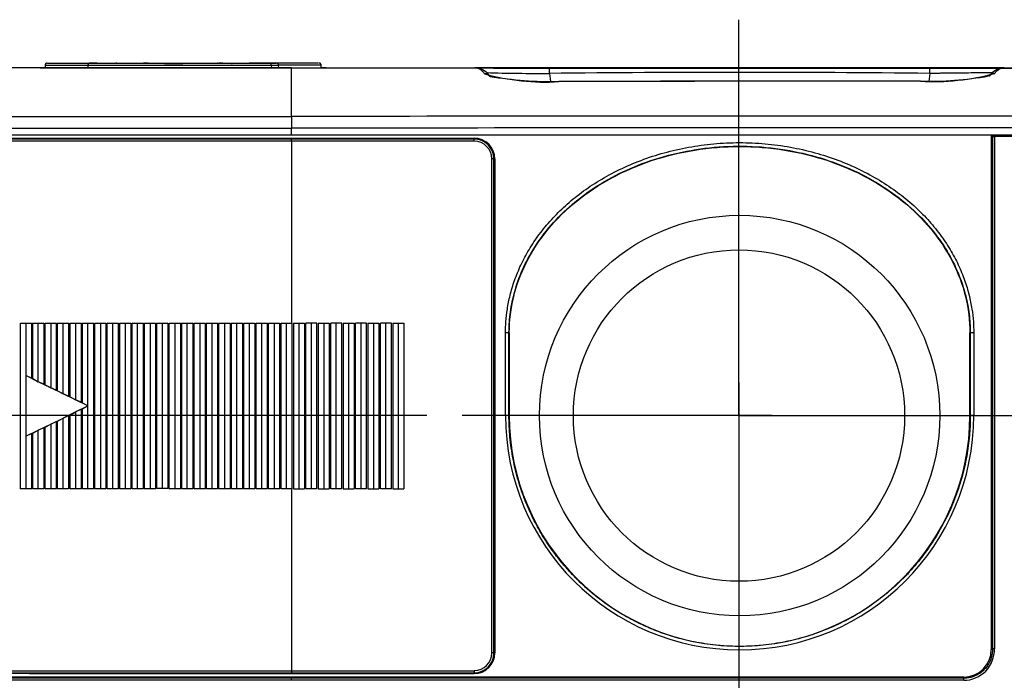
# Model space of a CAD drawing. Extents: x 1209 to 2468, y -46 to 1121.
# Drawn here: x 1790 to 1933, y 628 to 724 of the extents above; entities that cross this region are included whole.
import ezdxf
from ezdxf.lldxf.tags import DXFTag

# ---------------------------------------------------------------- set-up
doc = ezdxf.new("R2010")
doc.units = 0
for name, color, linetype in [('DEFAULT', 7, 'CONTINUOUS'), ('DV2_DEFAULT', 7, 'CONTINUOUS'), ('DV2_デフォルト', 7, 'CONTINUOUS'), ('ﾃ_ﾌｫﾙﾄ', 7, 'CONTINUOUS')]:
    doc.layers.add(name, color=color, linetype=linetype)
tags = doc.linetypes.add('CENTER2', pattern=[28.575, 19.05, -3.175, 3.175, -3.175]).pattern_tags.tags
tags[10:11] = [DXFTag(74, 4), DXFTag(75, 0), DXFTag(340, '0'), DXFTag(46, 0.0), DXFTag(50, 0.0), DXFTag(44, 0.0), DXFTag(45, 0.0)]
tags[8:9] = [DXFTag(74, 4), DXFTag(75, 0), DXFTag(340, '0'), DXFTag(46, 0.0), DXFTag(50, 0.0), DXFTag(44, 0.0), DXFTag(45, 0.0)]
tags[6:7] = [DXFTag(74, 4), DXFTag(75, 0), DXFTag(340, '0'), DXFTag(46, 0.0), DXFTag(50, 0.0), DXFTag(44, 0.0), DXFTag(45, 0.0)]
tags[4:5] = [DXFTag(74, 4), DXFTag(75, 0), DXFTag(340, '0'), DXFTag(46, 0.0), DXFTag(50, 0.0), DXFTag(44, 0.0), DXFTag(45, 0.0)]
tags = doc.linetypes.add('DASHDOT2', pattern=[12.7, 6.35, -3.175, 0, -3.175]).pattern_tags.tags
tags[10:11] = [DXFTag(74, 4), DXFTag(75, 0), DXFTag(340, '0'), DXFTag(46, 0.0), DXFTag(50, 0.0), DXFTag(44, 0.0), DXFTag(45, 0.0)]
tags[8:9] = [DXFTag(74, 4), DXFTag(75, 0), DXFTag(340, '0'), DXFTag(46, 0.0), DXFTag(50, 0.0), DXFTag(44, 0.0), DXFTag(45, 0.0)]
tags[6:7] = [DXFTag(74, 4), DXFTag(75, 0), DXFTag(340, '0'), DXFTag(46, 0.0), DXFTag(50, 0.0), DXFTag(44, 0.0), DXFTag(45, 0.0)]
tags[4:5] = [DXFTag(74, 4), DXFTag(75, 0), DXFTag(340, '0'), DXFTag(46, 0.0), DXFTag(50, 0.0), DXFTag(44, 0.0), DXFTag(45, 0.0)]

# ---------------------------------------------------------------- blocks, each defined once
blk = doc.blocks.new('SEANNOT_GROUP1')
at = {"layer": 'ﾃ_ﾌｫﾙﾄ', "color": 136, "linetype": 'CENTER2'}
for p, q in [((1894.03, 671.18), (1894.03, 661.58)), ((1898.83, 666.38), (1889.23, 666.38))]:
    blk.add_line(p, q, dxfattribs=at)
blk = doc.blocks.new('SEANNOT_GROUP2')
at = {"layer": 'ﾃ_ﾌｫﾙﾄ', "color": 136, "linetype": 'CENTER2'}
for p, q in [((1894.03, 671.18), (1894.03, 661.58)), ((1898.83, 666.38), (1889.23, 666.38))]:
    blk.add_line(p, q, dxfattribs=at)
blk = doc.blocks.new('SEANNOT_GROUP3')
at = {"layer": 'ﾃ_ﾌｫﾙﾄ', "color": 136, "linetype": 'CENTER2'}
for p, q in [((1894.03, 671.18), (1894.03, 661.58)), ((1898.83, 666.38), (1889.23, 666.38))]:
    blk.add_line(p, q, dxfattribs=at)
blk = doc.blocks.new('SEANNOT_GROUP4')
at = {"layer": 'ﾃ_ﾌｫﾙﾄ', "color": 136, "linetype": 'CENTER2'}
for p, q in [((1894.03, 671.18), (1894.03, 661.58)), ((1898.83, 666.38), (1889.23, 666.38))]:
    blk.add_line(p, q, dxfattribs=at)
blk = doc.blocks.new('SEANNOT_GROUP5')
at = {"layer": 'ﾃ_ﾌｫﾙﾄ', "color": 136, "linetype": 'CENTER2'}
for p, q in [((1894.03, 671.18), (1894.03, 661.58)), ((1898.83, 666.38), (1889.23, 666.38))]:
    blk.add_line(p, q, dxfattribs=at)
blk = doc.blocks.new('SE4')
at = {"layer": 'DV2_DEFAULT', "color": 7, "linetype": 'CONTINUOUS'}
for p, q in [((1793.41, 717.17), (1793.4, 716.78)), ((1793.41, 717.17), (1799.62, 717.17)), ((1793.77, 717.46), (1803.67, 717.46)), ((1799.6, 717.17), (1799.58, 716.78)), ((1807.83, 717.46), (1818.6, 717.46)), ((1810.74, 717.41), (1813.39, 717.42)), ((1833.07, 717.46), (1823.18, 717.46)), ((1826.2, 717.17), (1826.22, 716.78)), ((1833.43, 717.17), (1827.24, 717.17)), ((1827.28, 716.78), (1827.26, 717.17)), ((1829.12, 709.73), (1829.12, 716.78)), ((1833.44, 716.78), (1833.43, 717.17)), ((1854.61, 716.78), (1855.81, 716.78)), ((1856.06, 716.78), (1855.72, 716.78)), ((1855.74, 716.78), (1855.81, 716.78)), ((1855.81, 716.78), (1855.81, 716.78)), ((1865.98, 716.78), (1856.06, 716.78)), ((1866.53, 716.78), (1865.98, 716.78)), ((1932.5, 716.78), (1932.51, 716.78)), ((1866.53, 715.96), (1866.68, 714.78)), ((1921.71, 715.96), (1921.57, 714.78)), ((1716.82, 707.08), (1829.12, 707.08)), ((1829.12, 707.1), (1829.12, 708.02)), ((1829.12, 707.1), (1829.12, 707.08)), ((1829.12, 707.08), (1979.92, 707.08)), ((1930.62, 707.08), (1930.62, 632.48)), ((1930.73, 707.08), (1930.73, 706.88)), ((1930.78, 706.82), (1930.73, 706.88)), ((1979.92, 706.88), (1930.73, 706.88)), ((1930.78, 706.82), (1930.78, 632.56)), ((1931.08, 706.81), (1931.08, 632.57)), ((1716.62, 706.58), (1855.62, 706.58)), ((1829.12, 706.15), (1829.12, 706.45)), ((1855.62, 706.45), (1829.12, 706.45)), ((1829.12, 706.15), (1829.12, 679.78)), ((1855.62, 706.15), (1829.12, 706.15)), ((1855.62, 706.45), (1855.62, 706.58)), ((1855.62, 706.15), (1855.62, 706.45)), ((1858.19, 631.98), (1858.19, 703.58)), ((1858.49, 631.98), (1858.49, 703.58)), ((1858.49, 703.58), (1858.62, 703.58)), ((1858.62, 703.58), (1858.62, 631.98)), ((1789.82, 679.78), (1791.42, 679.78)), ((1789.82, 655.78), (1789.82, 679.78)), ((1789.82, 679.78), (1790.62, 679.74)), ((1790.62, 679.74), (1791.42, 679.78)), ((1790.62, 679.74), (1790.62, 672.17)), ((1791.42, 679.78), (1791.42, 671.82)), ((1791.62, 679.78), (1793.22, 679.78)), ((1791.62, 671.73), (1791.62, 679.78)), ((1792.42, 679.74), (1791.62, 679.78)), ((1793.22, 679.78), (1792.42, 679.74)), ((1792.42, 671.29), (1792.42, 679.74)), ((1793.22, 679.78), (1793.22, 670.95)), ((1793.42, 679.78), (1795.02, 679.78)), ((1793.42, 670.85), (1793.42, 679.78)), ((1793.42, 679.78), (1794.22, 679.74)), ((1794.22, 679.74), (1795.02, 679.78)), ((1794.22, 679.74), (1794.22, 670.41)), ((1795.02, 679.78), (1795.02, 670.07)), ((1795.22, 679.78), (1796.82, 679.78)), ((1795.22, 669.97), (1795.22, 679.78)), ((1796.02, 679.74), (1795.22, 679.78)), ((1796.82, 679.78), (1796.02, 679.74)), ((1796.02, 669.53), (1796.02, 679.74)), ((1796.82, 679.78), (1796.82, 669.19)), ((1797.02, 679.78), (1798.62, 679.78)), ((1797.02, 669.09), (1797.02, 679.78)), ((1797.02, 679.78), (1797.82, 679.74)), ((1797.82, 679.74), (1798.62, 679.78)), ((1797.82, 679.74), (1797.82, 668.66)), ((1798.62, 679.78), (1798.62, 668.31)), ((1798.82, 679.78), (1800.42, 679.78)), ((1798.82, 668.21), (1798.82, 679.78)), ((1799.62, 679.74), (1798.82, 679.78)), ((1800.42, 679.78), (1799.62, 679.74)), ((1799.62, 667.78), (1799.62, 679.74)), ((1800.42, 679.78), (1800.42, 655.78)), ((1800.62, 679.78), (1802.22, 679.78)), ((1800.62, 655.78), (1800.62, 679.78)), ((1800.62, 679.78), (1801.42, 679.74)), ((1801.42, 679.74), (1802.22, 679.78)), ((1801.42, 679.74), (1801.42, 655.82)), ((1802.22, 679.78), (1802.22, 655.78)), ((1802.42, 679.78), (1804.02, 679.78)), ((1802.42, 655.78), (1802.42, 679.78)), ((1803.22, 679.74), (1802.42, 679.78)), ((1804.02, 679.78), (1803.22, 679.74)), ((1803.22, 655.82), (1803.22, 679.74)), ((1804.02, 679.78), (1804.02, 655.78)), ((1804.22, 679.78), (1805.82, 679.78)), ((1804.22, 655.78), (1804.22, 679.78)), ((1804.22, 679.78), (1805.02, 679.74)), ((1805.02, 679.74), (1805.82, 679.78)), ((1805.02, 679.74), (1805.02, 655.82)), ((1805.82, 679.78), (1805.82, 655.78)), ((1806.02, 679.78), (1807.62, 679.78)), ((1806.02, 655.78), (1806.02, 679.78)), ((1806.82, 679.74), (1806.02, 679.78)), ((1807.62, 679.78), (1806.82, 679.74)), ((1806.82, 655.82), (1806.82, 679.74)), ((1807.62, 679.78), (1807.62, 655.78)), ((1807.82, 679.78), (1809.42, 679.78)), ((1807.82, 655.78), (1807.82, 679.78)), ((1807.82, 679.78), (1808.62, 679.74)), ((1808.62, 679.74), (1809.42, 679.78)), ((1808.62, 679.74), (1808.62, 655.82)), ((1809.42, 679.78), (1809.42, 655.78)), ((1809.62, 679.78), (1811.22, 679.78)), ((1809.62, 655.79), (1809.62, 679.78)), ((1810.42, 679.74), (1809.62, 679.78)), ((1811.22, 679.78), (1810.42, 679.74)), ((1810.42, 655.83), (1810.42, 679.74)), ((1811.22, 679.78), (1811.22, 655.79)), ((1811.42, 679.78), (1813.02, 679.78)), ((1811.42, 655.78), (1811.42, 679.78)), ((1811.42, 679.78), (1812.22, 679.74)), ((1812.22, 679.74), (1813.02, 679.78)), ((1812.22, 679.74), (1812.22, 655.82)), ((1813.02, 679.78), (1813.02, 655.78)), ((1813.22, 679.78), (1814.82, 679.78)), ((1813.22, 655.78), (1813.22, 679.78)), ((1814.02, 679.74), (1813.22, 679.78)), ((1814.82, 679.78), (1814.02, 679.74)), ((1814.02, 655.82), (1814.02, 679.74)), ((1814.82, 679.78), (1814.82, 655.78)), ((1815.02, 679.78), (1816.62, 679.78)), ((1815.02, 655.78), (1815.02, 679.78)), ((1815.02, 679.78), (1815.82, 679.74)), ((1815.82, 679.74), (1816.62, 679.78)), ((1815.82, 679.74), (1815.82, 655.82)), ((1816.62, 679.78), (1816.62, 655.78)), ((1816.82, 679.78), (1818.42, 679.78)), ((1816.82, 655.78), (1816.82, 679.78)), ((1817.62, 679.74), (1816.82, 679.78)), ((1818.42, 679.78), (1817.62, 679.74)), ((1817.62, 655.82), (1817.62, 679.74)), ((1818.42, 679.78), (1818.42, 655.78)), ((1818.62, 679.78), (1820.22, 679.78)), ((1818.62, 655.78), (1818.62, 679.78)), ((1818.62, 679.78), (1819.42, 679.74)), ((1819.42, 679.74), (1820.22, 679.78)), ((1819.42, 679.74), (1819.42, 655.82)), ((1820.22, 679.78), (1820.22, 655.78)), ((1820.42, 679.78), (1822.02, 679.78)), ((1820.42, 655.78), (1820.42, 679.78)), ((1821.22, 679.74), (1820.42, 679.78)), ((1822.02, 679.78), (1821.22, 679.74)), ((1821.22, 655.82), (1821.22, 679.74)), ((1822.02, 679.78), (1822.02, 655.78)), ((1822.22, 679.78), (1823.82, 679.78)), ((1822.22, 655.78), (1822.22, 679.78)), ((1822.22, 679.78), (1823.02, 679.74)), ((1823.02, 679.74), (1823.82, 679.78)), ((1823.02, 679.74), (1823.02, 655.82)), ((1823.82, 679.78), (1823.82, 655.78)), ((1824.02, 679.78), (1825.62, 679.78)), ((1824.02, 655.78), (1824.02, 679.78)), ((1824.82, 679.74), (1824.02, 679.78)), ((1825.62, 679.78), (1824.82, 679.74)), ((1824.82, 655.82), (1824.82, 679.74)), ((1825.62, 679.78), (1825.62, 655.78)), ((1825.82, 679.78), (1827.42, 679.78)), ((1825.82, 655.78), (1825.82, 679.78)), ((1825.82, 679.78), (1826.62, 679.74)), ((1826.62, 679.74), (1827.42, 679.78)), ((1826.62, 679.74), (1826.62, 655.82)), ((1827.42, 679.78), (1827.42, 655.78)), ((1827.62, 679.78), (1829.12, 679.78)), ((1827.62, 655.78), (1827.62, 679.78)), ((1828.42, 679.74), (1827.62, 679.78)), ((1829.22, 679.78), (1828.42, 679.74)), ((1828.42, 655.82), (1828.42, 679.74)), ((1829.12, 679.78), (1829.22, 679.78)), ((1829.22, 655.78), (1829.22, 679.78)), ((1829.42, 679.78), (1831.02, 679.78)), ((1829.42, 679.78), (1829.42, 655.78)), ((1829.42, 679.78), (1830.22, 679.74)), ((1830.22, 679.74), (1831.02, 679.78)), ((1830.22, 679.74), (1830.22, 655.82)), ((1831.02, 679.78), (1831.02, 655.78)), ((1832.82, 679.78), (1831.22, 679.78)), ((1831.22, 655.78), (1831.22, 679.78)), ((1832.02, 679.74), (1831.22, 679.78)), ((1832.82, 679.78), (1832.02, 679.74)), ((1832.02, 655.82), (1832.02, 679.74)), ((1832.82, 655.78), (1832.82, 679.78)), ((1833.02, 679.78), (1834.62, 679.78)), ((1833.02, 679.78), (1833.02, 655.78)), ((1833.02, 679.78), (1833.82, 679.74)), ((1833.82, 679.74), (1834.62, 679.78)), ((1833.82, 679.74), (1833.82, 655.82)), ((1834.62, 679.78), (1834.62, 655.78)), ((1836.42, 679.78), (1834.82, 679.78)), ((1834.82, 655.78), (1834.82, 679.78)), ((1835.62, 679.74), (1834.82, 679.78)), ((1836.42, 679.78), (1835.62, 679.74)), ((1835.62, 655.82), (1835.62, 679.74)), ((1836.42, 655.78), (1836.42, 679.78)), ((1836.62, 679.78), (1838.22, 679.78)), ((1836.62, 679.78), (1836.62, 655.78)), ((1836.62, 679.78), (1837.42, 679.74)), ((1837.42, 679.74), (1838.22, 679.78)), ((1837.42, 679.74), (1837.42, 655.82)), ((1838.22, 679.78), (1838.22, 655.78)), ((1840.02, 679.78), (1838.42, 679.78)), ((1838.42, 655.78), (1838.42, 679.78)), ((1839.22, 679.74), (1838.42, 679.78)), ((1840.02, 679.78), (1839.22, 679.74)), ((1839.22, 655.82), (1839.22, 679.74)), ((1840.02, 655.78), (1840.02, 679.78)), ((1840.22, 679.78), (1841.82, 679.78)), ((1840.22, 679.78), (1840.22, 655.78)), ((1840.22, 679.78), (1841.02, 679.74)), ((1841.02, 679.74), (1841.82, 679.78)), ((1841.02, 679.74), (1841.02, 655.82)), ((1841.82, 679.78), (1841.82, 655.78)), ((1843.62, 679.78), (1842.02, 679.78)), ((1842.02, 655.78), (1842.02, 679.78)), ((1842.82, 679.74), (1842.02, 679.78)), ((1843.62, 679.78), (1842.82, 679.74)), ((1842.82, 655.82), (1842.82, 679.74)), ((1843.62, 655.78), (1843.62, 679.78)), ((1843.82, 679.78), (1845.42, 679.78)), ((1843.82, 679.78), (1843.82, 655.78)), ((1843.82, 679.78), (1844.62, 679.74)), ((1844.62, 679.74), (1845.42, 679.78)), ((1844.62, 679.74), (1844.62, 655.82)), ((1845.42, 679.78), (1845.42, 655.78)), ((1860.17, 666.39), (1860.17, 678.39)), ((1860.72, 678.38), (1860.67, 678.38)), ((1860.67, 666.38), (1860.67, 678.38)), ((1860.72, 678.38), (1860.72, 666.38)), ((1927.52, 666.38), (1927.52, 678.38)), ((1927.57, 678.38), (1927.52, 678.38)), ((1927.57, 678.38), (1927.57, 666.38)), ((1928.07, 678.39), (1928.07, 666.39)), ((1790.62, 672.17), (1790.62, 663.39)), ((1792.42, 671.29), (1790.62, 672.17)), ((1791.42, 671.82), (1790.62, 672.17)), ((1791.42, 671.82), (1791.62, 671.73)), ((1791.62, 671.73), (1792.42, 671.29)), ((1794.22, 670.41), (1792.42, 671.29)), ((1793.22, 670.95), (1792.42, 671.29)), ((1793.22, 670.95), (1793.42, 670.85)), ((1793.42, 670.85), (1794.22, 670.41)), ((1796.02, 669.53), (1794.22, 670.41)), ((1795.02, 670.07), (1794.22, 670.41)), ((1795.02, 670.07), (1795.22, 669.97)), ((1795.22, 669.97), (1796.02, 669.53)), ((1797.82, 668.66), (1796.02, 669.53)), ((1796.82, 669.19), (1796.02, 669.53)), ((1796.82, 669.19), (1797.02, 669.09)), ((1797.02, 669.09), (1797.82, 668.66)), ((1799.62, 667.78), (1797.82, 668.66)), ((1798.62, 668.31), (1797.82, 668.66)), ((1798.62, 668.31), (1798.82, 668.21)), ((1796.02, 666.02), (1797.82, 666.9)), ((1797.02, 666.46), (1797.82, 666.9)), ((1797.82, 666.9), (1799.62, 667.78)), ((1798.62, 667.24), (1797.82, 666.9)), ((1797.82, 666.9), (1797.82, 655.82)), ((1798.82, 667.34), (1798.62, 667.24)), ((1798.62, 667.24), (1798.62, 655.78)), ((1798.82, 668.21), (1799.62, 667.78)), ((1798.82, 667.34), (1799.62, 667.78)), ((1798.82, 655.78), (1798.82, 667.34)), ((1799.62, 655.82), (1799.62, 667.78)), ((1794.22, 665.14), (1796.02, 666.02)), ((1795.02, 665.49), (1794.22, 665.14)), ((1795.22, 665.58), (1795.02, 665.49)), ((1795.02, 665.49), (1795.02, 655.78)), ((1795.22, 665.58), (1796.02, 666.02)), ((1795.22, 655.78), (1795.22, 665.58)), ((1796.82, 666.37), (1796.02, 666.02)), ((1796.02, 655.82), (1796.02, 666.02)), ((1797.02, 666.46), (1796.82, 666.37)), ((1796.82, 666.37), (1796.82, 655.78)), ((1797.02, 655.78), (1797.02, 666.46)), ((1860.67, 666.38), (1860.72, 666.38)), ((1927.52, 666.38), (1927.57, 666.38)), ((1790.62, 663.39), (1792.42, 664.27)), ((1791.62, 663.83), (1792.42, 664.27)), ((1792.42, 664.27), (1794.22, 665.14)), ((1793.22, 664.61), (1792.42, 664.27)), ((1792.42, 655.82), (1792.42, 664.27)), ((1793.42, 664.71), (1793.22, 664.61)), ((1793.22, 664.61), (1793.22, 655.78)), ((1793.42, 664.71), (1794.22, 665.14)), ((1793.42, 655.78), (1793.42, 664.71)), ((1794.22, 665.14), (1794.22, 655.82)), ((1791.42, 663.73), (1790.62, 663.39)), ((1790.62, 663.39), (1790.62, 655.82)), ((1791.62, 663.83), (1791.42, 663.73)), ((1791.42, 663.73), (1791.42, 655.78)), ((1791.62, 655.78), (1791.62, 663.83)), ((1789.82, 655.78), (1790.62, 655.82)), ((1791.42, 655.78), (1789.82, 655.78)), ((1790.62, 655.82), (1791.42, 655.78)), ((1792.42, 655.82), (1791.62, 655.78)), ((1793.22, 655.78), (1791.62, 655.78)), ((1793.22, 655.78), (1792.42, 655.82)), ((1793.42, 655.78), (1794.22, 655.82)), ((1795.02, 655.78), (1793.42, 655.78)), ((1794.22, 655.82), (1795.02, 655.78)), ((1796.02, 655.82), (1795.22, 655.78)), ((1796.82, 655.78), (1795.22, 655.78)), ((1796.82, 655.78), (1796.02, 655.82)), ((1797.02, 655.78), (1797.82, 655.82)), ((1798.62, 655.78), (1797.02, 655.78)), ((1797.82, 655.82), (1798.62, 655.78)), ((1799.62, 655.82), (1798.82, 655.78)), ((1800.42, 655.78), (1798.82, 655.78)), ((1800.42, 655.78), (1799.62, 655.82)), ((1800.62, 655.78), (1801.42, 655.82)), ((1802.22, 655.78), (1800.62, 655.78)), ((1801.42, 655.82), (1802.22, 655.78)), ((1803.22, 655.82), (1802.42, 655.78)), ((1804.02, 655.78), (1802.42, 655.78)), ((1804.02, 655.78), (1803.22, 655.82)), ((1804.22, 655.78), (1805.02, 655.82)), ((1805.82, 655.78), (1804.22, 655.78)), ((1805.02, 655.82), (1805.82, 655.78)), ((1806.82, 655.82), (1806.02, 655.78)), ((1807.62, 655.78), (1806.02, 655.78)), ((1807.62, 655.78), (1806.82, 655.82)), ((1807.82, 655.78), (1808.62, 655.82)), ((1809.42, 655.78), (1807.82, 655.78)), ((1808.62, 655.82), (1809.42, 655.78)), ((1810.42, 655.83), (1809.62, 655.79)), ((1811.22, 655.79), (1809.62, 655.79)), ((1811.22, 655.79), (1810.42, 655.83)), ((1811.42, 655.78), (1812.22, 655.82)), ((1813.02, 655.78), (1811.42, 655.78)), ((1812.22, 655.82), (1813.02, 655.78)), ((1814.02, 655.82), (1813.22, 655.78)), ((1814.82, 655.78), (1813.22, 655.78)), ((1814.82, 655.78), (1814.02, 655.82)), ((1815.02, 655.78), (1815.82, 655.82)), ((1816.62, 655.78), (1815.02, 655.78)), ((1815.82, 655.82), (1816.62, 655.78)), ((1817.62, 655.82), (1816.82, 655.78)), ((1818.42, 655.78), (1816.82, 655.78)), ((1818.42, 655.78), (1817.62, 655.82)), ((1818.62, 655.78), (1819.42, 655.82)), ((1820.22, 655.78), (1818.62, 655.78)), ((1819.42, 655.82), (1820.22, 655.78)), ((1821.22, 655.82), (1820.42, 655.78)), ((1822.02, 655.78), (1820.42, 655.78)), ((1822.02, 655.78), (1821.22, 655.82)), ((1822.22, 655.78), (1823.02, 655.82)), ((1823.82, 655.78), (1822.22, 655.78)), ((1823.02, 655.82), (1823.82, 655.78)), ((1824.82, 655.82), (1824.02, 655.78)), ((1825.62, 655.78), (1824.02, 655.78)), ((1825.62, 655.78), (1824.82, 655.82)), ((1825.82, 655.78), (1826.62, 655.82)), ((1827.42, 655.78), (1825.82, 655.78)), ((1826.62, 655.82), (1827.42, 655.78)), ((1828.42, 655.82), (1827.62, 655.78)), ((1829.12, 655.78), (1827.62, 655.78)), ((1829.12, 655.78), (1828.42, 655.82)), ((1829.12, 655.78), (1829.12, 629.41)), ((1829.12, 655.78), (1829.22, 655.78)), ((1829.22, 655.78), (1829.12, 655.78)), ((1829.12, 655.78), (1829.12, 655.78)), ((1829.42, 655.78), (1830.22, 655.82)), ((1829.42, 655.78), (1831.02, 655.78)), ((1830.22, 655.82), (1831.02, 655.78)), ((1832.02, 655.82), (1831.22, 655.78)), ((1832.82, 655.78), (1831.22, 655.78)), ((1832.82, 655.78), (1832.02, 655.82)), ((1833.02, 655.78), (1833.82, 655.82)), ((1833.02, 655.78), (1834.62, 655.78)), ((1833.82, 655.82), (1834.62, 655.78)), ((1835.62, 655.82), (1834.82, 655.78)), ((1836.42, 655.78), (1834.82, 655.78)), ((1836.42, 655.78), (1835.62, 655.82)), ((1836.62, 655.78), (1837.42, 655.82)), ((1836.62, 655.78), (1838.22, 655.78)), ((1837.42, 655.82), (1838.22, 655.78)), ((1839.22, 655.82), (1838.42, 655.78)), ((1840.02, 655.78), (1838.42, 655.78)), ((1840.02, 655.78), (1839.22, 655.82)), ((1840.22, 655.78), (1841.02, 655.82)), ((1840.22, 655.78), (1841.82, 655.78)), ((1841.02, 655.82), (1841.82, 655.78)), ((1842.82, 655.82), (1842.02, 655.78)), ((1843.62, 655.78), (1842.02, 655.78)), ((1843.62, 655.78), (1842.82, 655.82)), ((1843.82, 655.78), (1844.62, 655.82)), ((1843.82, 655.78), (1845.42, 655.78)), ((1844.62, 655.82), (1845.42, 655.78)), ((1930.62, 632.48), (1930.78, 632.56)), ((1858.62, 631.98), (1858.49, 631.98)), ((1926.62, 628.48), (1717.12, 628.48)), ((1791.12, 628.99), (1781.12, 628.99)), ((1791.12, 628.98), (1791.12, 628.99)), ((1791.12, 628.98), (1855.62, 628.98)), ((1829.12, 629.41), (1855.62, 629.41)), ((1829.12, 629.41), (1829.12, 629.11)), ((1829.12, 629.11), (1855.62, 629.11)), ((1829.12, 628.02), (1829.12, 628.31)), ((1855.62, 629.41), (1855.62, 629.11)), ((1855.62, 628.98), (1855.62, 629.11)), ((1926.62, 628.48), (1926.62, 628.32))]:
    blk.add_line(p, q, dxfattribs=at)
for centre, radius, start, end in [((1799.9, 717.17), 0.29, 91.4717, 177.9127), ((1803.73, 717.17), 0.296, 89.9936, 91.0034), ((1803.73, 717.17), 0.296, 89.9949, 91.0043), ((1810.14, -667.49), 1384.9, 90.10586, 90.15809), ((1810.14, -667.49), 1384.9, 89.97539, 90.04271), ((1814.62, -1299.88), 2017.3, 89.90431, 90.03503), ((1818.43, 717.17), 0.296, 89.9949, 91.0043), ((1819.09, 717.18), 0.292, 70.8301, 93.7731), ((1814.62, -1299.88), 2017.3, 89.83438, 89.87302), ((1823.12, 717.29), 0.182, 90.5975, 92.256), ((1823.12, 717.29), 0.182, 90.5976, 92.2561), ((1826.96, 717.16), 0.297, 4.4528, 87.939), ((1897.97, 79900.63), 79183.89, 269.9533055, 270.0496783), ((1856.19, 707.42), 9.35, 86.0455, 90.7527), ((1932.65, 714.93), 1.85, 94.5767, 146.2048), ((1855.59, 713.99), 2.8, 32.9578, 82.7844), ((1858.08, 3788.65), 3071.88, 269.96954, 270.03056), ((1857.14, 714.92), 0.99, 37.5031, 90.5079), ((1865.89, 747.37), 32.66, 254.4388, 273.5299), ((1866.06, 1032.47), 316.51, 268.436, 270.0854), ((1867.22, 773.23), 58.45, 260.8523, 270.6673), ((1894.12, -1752.55), 2468.67, 89.35966, 90.64034), ((1922.2, 748.85), 34.07, 266.8703, 285.1567), ((1921.34, 766.07), 51.25, 268.8809, 279.9825), ((1863.55, 716.06), 58.16, 359.9009, 0.6889), ((1932.65, 713.93), 2.85, 95.7805, 144.6512), ((1931.1, 714.97), 0.99, 89.6969, 141.542), ((1905.69, -12091.36), 12806.2, 89.934465, 90.169071), ((1905.86, -12191.85), 12906.68, 89.935733, 90.168496), ((1882.56, 714.3), 14.67, 178.1115, 178.1338), ((1910.14, 714.41), 10.21, 2.3195, 2.3497), ((1905.46, -68194.65), 68904.42, 89.9329499, 90.0634782), ((1905.69, -46564.49), 47272.57, 89.902271, 90.092805), ((1931.02, 709.31), 2.5, 264.6, 271.5334), ((1855.62, 703.58), 3, 0, 90), ((1855.62, 703.57), 2.88, 0.0993, 89.9044), ((1855.62, 703.58), 2.57, 0.0796, 89.9205), ((1858.28, 698.23), 5.36, 87.6923, 90.9), ((1860.32, 669.47), 8.92, 87.6935, 90.9058), ((1927.95, 670.67), 7.72, 89.1151, 92.8245), ((1894.12, 666.39), 33.95, 180, 360), ((1860.29, 658.62), 7.77, 87.1898, 90.8773), ((1894.12, 666.38), 33.4, 180, 360), ((1927.93, 657.57), 8.81, 89.0844, 92.3345), ((1926.62, 632.48), 4.46, 270.0046, 1.1044), ((1931.11, 627.02), 5.55, 90.3205, 93.4354), ((1855.62, 631.98), 3, 270, 0), ((1855.62, 631.98), 2.88, 270.095, 359.9088), ((1855.62, 631.99), 2.57, 270.0793, 359.9208), ((1858.26, 627.32), 4.67, 87.1937, 90.8752), ((1926.62, 632.48), 4, 270, 0), ((1906.6, 628.1), 20.02, 359.7765, 0.6195)]:
    blk.add_arc(centre, radius, start, end, dxfattribs=at)
for centre, major_axis, ratio, start_param, end_param in [((1798.72, 716.78), (6.05, 0), 0.000007, 3.139878, 4.712389), ((1798.72, 716.78), (6.05, 0), 0.000007, 3.139878, 3.64125), ((1813.43, 716.78), (14.65, 0), 0.000007, 2.809229, 4.712389), ((1813.43, 717.45), (13.48, 0), 0.000007, 2.748615, 5.890208), ((1798.72, 716.78), (-6.05, 0), 0.000007, 1.570796, 1.713524), ((1813.43, 717.17), (13.83, 0), 0.000007, 3.141593, 5.890208), ((1803.72, 717.17), (0, -0.3), 0.998887, 3.141624, 3.337218), ((1803.72, 717.17), (0, -0.3), 0.998887, 2.798217, 3.141624), ((1813.43, 716.78), (-14.65, 0), 0.000007, 1.570796, 3.473956), ((1818.66, 717.17), (0, -0.3), 0.923773, 3.144984, 3.349816), ((1818.66, 717.17), (0, -0.3), 0.923773, 2.803261, 3.144984), ((1823.12, 717.17), (0, -0.3), 0.998887, 3.141561, 3.484967), ((1823.12, 717.17), (0, -0.3), 0.998887, 2.945968, 3.141561), ((1825.93, 717.16), (0, -0.3), 0.923773, 1.623138, 3.311954), ((1813.43, 717.45), (-13.48, 0), 0.000007, -3.53457, -3.14163), ((1813.43, 717.17), (-13.83, 0), 0.000007, 2.748615, 3.141593), ((1828.12, 716.78), (6.05, 0), 0.000007, 4.572192, 4.712389), ((1828.12, 716.78), (-6.05, 0), 0.000007, 1.570796, 3.63936), ((1828.12, 716.78), (-6.05, 0), 0.000007, 2.643825, 3.63936)]:
    blk.add_ellipse(centre, major_axis=major_axis, ratio=ratio, start_param=start_param, end_param=end_param, dxfattribs=at)
for points, knots in [([(1829.12, 716.78), (1828.18, 716.78), (1826.3, 716.78), (1820.91, 716.78), (1812.97, 716.78), (1801.35, 716.78), (1788.59, 716.78), (1773.29, 716.78), (1756.55, 716.78), (1736.65, 716.78), (1715, 716.78), (1699.41, 716.78), (1691.61, 716.78)], [0, 0, 0, 0, 0.020585, 0.041156, 0.117477, 0.193797, 0.294737, 0.395678, 0.527719, 0.65976, 0.82988, 1, 1, 1, 1]), ([(1793.72, 717.47), (1793.71, 717.47), (1793.71, 717.47), (1793.71, 717.47), (1793.71, 717.47), (1793.71, 717.47), (1793.71, 717.47), (1793.71, 717.47), (1793.7, 717.47), (1793.68, 717.47), (1793.64, 717.46), (1793.58, 717.44), (1793.51, 717.4), (1793.45, 717.33), (1793.41, 717.24), (1793.41, 717.19), (1793.42, 717.17)], [0, 0, 0, 0, 0.134546, 0.25747, 0.321396, 0.331458, 0.334548, 0.337221, 0.340976, 0.357371, 0.421773, 0.504575, 0.629252, 0.774062, 0.925331, 1, 1, 1, 1]), ([(1793.72, 717.47), (1793.71, 717.47), (1793.71, 717.47), (1793.71, 717.47), (1793.71, 717.47), (1793.71, 717.47), (1793.71, 717.47), (1793.71, 717.47), (1793.7, 717.47), (1793.68, 717.47), (1793.64, 717.46), (1793.58, 717.44), (1793.51, 717.4), (1793.45, 717.33), (1793.41, 717.24), (1793.41, 717.19), (1793.42, 717.17)], [0, 0, 0, 0, 0.134546, 0.25747, 0.321396, 0.331458, 0.334548, 0.337221, 0.340976, 0.357371, 0.421773, 0.504574, 0.629252, 0.774062, 0.92533, 1, 1, 1, 1]), ([(1808.2, 717.47), (1808.15, 717.47), (1808.03, 717.47), (1807.86, 717.47), (1807.78, 717.47), (1807.77, 717.47), (1807.77, 717.47), (1807.77, 717.47), (1807.77, 717.47), (1807.77, 717.47), (1807.76, 717.47), (1807.75, 717.47), (1807.73, 717.47), (1807.7, 717.46), (1807.68, 717.46), (1807.67, 717.45)], [0, 0, 0, 0, 0.163761, 0.475516, 0.787428, 0.943485, 0.953336, 0.956433, 0.958448, 0.959303, 0.960109, 0.96195, 0.97471, 0.991825, 1, 1, 1, 1]), ([(1808.42, 717.47), (1808.42, 717.47), (1808.41, 717.47), (1808.41, 717.47), (1808.41, 717.47), (1808.41, 717.47), (1808.41, 717.47), (1808.41, 717.47), (1808.4, 717.47), (1808.38, 717.47), (1808.35, 717.46), (1808.33, 717.46), (1808.31, 717.45)], [0, 0, 0, 0, 0.282612, 0.540814, 0.67509, 0.696224, 0.702716, 0.70833, 0.716217, 0.750655, 0.88593, 1, 1, 1, 1]), ([(1819.09, 717.47), (1819.09, 717.47), (1819.09, 717.47), (1819.07, 717.47), (1819, 717.47), (1818.84, 717.47), (1818.71, 717.47), (1818.66, 717.47)], [0, 0, 0, 0, 0.014504, 0.161482, 0.481804, 0.812284, 1, 1, 1, 1]), ([(1829.12, 716.78), (1830.55, 716.78), (1833.55, 716.78), (1838.24, 716.78), (1843.34, 716.78), (1848.84, 716.78), (1852.64, 716.78), (1854.61, 716.78)], [0, 0, 0, 0, 0.168904, 0.352983, 0.552684, 0.768231, 1, 1, 1, 1]), ([(1833.43, 717.18), (1833.43, 717.2), (1833.43, 717.25), (1833.39, 717.33), (1833.34, 717.39), (1833.29, 717.43), (1833.24, 717.45), (1833.19, 717.46), (1833.16, 717.47), (1833.15, 717.47), (1833.14, 717.47), (1833.13, 717.47), (1833.13, 717.47), (1833.13, 717.47), (1833.13, 717.47), (1833.13, 717.47), (1833.13, 717.47), (1833.13, 717.47), (1833.13, 717.47)], [0, 0, 0, 0, 0.092883, 0.231174, 0.344139, 0.439659, 0.519042, 0.581728, 0.626525, 0.653101, 0.660924, 0.663587, 0.665542, 0.667962, 0.672237, 0.682899, 0.727999, 1, 1, 1, 1]), ([(1833.43, 717.18), (1833.43, 717.2), (1833.43, 717.25), (1833.39, 717.33), (1833.34, 717.39), (1833.29, 717.43), (1833.24, 717.45), (1833.19, 717.46), (1833.16, 717.47), (1833.15, 717.47), (1833.14, 717.47), (1833.13, 717.47), (1833.13, 717.47), (1833.13, 717.47), (1833.13, 717.47), (1833.13, 717.47), (1833.13, 717.47), (1833.13, 717.47), (1833.13, 717.47)], [0, 0, 0, 0, 0.092765, 0.23108, 0.34406, 0.439594, 0.518988, 0.581688, 0.6265, 0.65309, 0.660926, 0.663589, 0.665544, 0.667964, 0.672235, 0.682887, 0.727911, 1, 1, 1, 1]), ([(1857.13, 715.91), (1857.1, 715.96), (1857.02, 716.06), (1856.91, 716.18), (1856.8, 716.3), (1856.69, 716.4), (1856.58, 716.49), (1856.47, 716.56), (1856.36, 716.63), (1856.25, 716.68), (1856.14, 716.72), (1856.03, 716.75), (1855.92, 716.77), (1855.84, 716.78), (1855.81, 716.78)], [0, 0, 0, 0, 0.083335, 0.166669, 0.250001, 0.333334, 0.416666, 0.499999, 0.583333, 0.666668, 0.750003, 0.833337, 0.91667, 1, 1, 1, 1]), ([(1921.71, 716.78), (1918.7, 716.78), (1912.68, 716.78), (1903.65, 716.78), (1896.07, 716.78), (1889.94, 716.78), (1885.26, 716.78), (1880.58, 716.78), (1875.9, 716.78), (1871.36, 716.78), (1868.38, 716.78), (1866.97, 716.78)], [0, 0, 0, 0, 0.164912, 0.329824, 0.494736, 0.580261, 0.665785, 0.751308, 0.836832, 0.922356, 1, 1, 1, 1]), ([(1932.5, 716.78), (1932.5, 716.78), (1932.49, 716.78), (1932.45, 716.78), (1932.36, 716.78), (1932.2, 716.78), (1931.9, 716.78), (1931.34, 716.78), (1930.34, 716.78), (1928.91, 716.78), (1927.23, 716.78), (1925.84, 716.78), (1924.64, 716.78), (1923.67, 716.78), (1922.69, 716.78), (1922.04, 716.78), (1921.71, 716.78)], [0, 0, 0, 0, 0.003134, 0.032732, 0.069934, 0.118186, 0.18128, 0.264908, 0.377776, 0.534606, 0.645716, 0.756838, 0.81766, 0.87848, 0.939306, 1, 1, 1, 1]), ([(1921.71, 716.76), (1920.13, 716.76), (1917.57, 716.77), (1913.56, 716.77), (1910.16, 716.77), (1908.27, 716.77), (1907.38, 716.77)], [0, 0, 0, 0, 0.299959, 0.576661, 0.830104, 1, 1, 1, 1]), ([(1930.82, 716.07), (1930.75, 716.07), (1930.42, 716.07), (1929.68, 716.05), (1928.45, 716.04), (1926.98, 716.02), (1925.78, 716), (1925.02, 716), (1924.73, 715.99), (1924.43, 715.99), (1924.14, 715.99), (1923.84, 715.98), (1923.54, 715.98), (1923.24, 715.98), (1922.93, 715.97), (1922.63, 715.97), (1922.32, 715.97), (1922.02, 715.97), (1921.81, 715.96), (1921.71, 715.96)], [0, 0, 0, 0, 0.049161, 0.207435, 0.365705, 0.524185, 0.682663, 0.709107, 0.735552, 0.761997, 0.788442, 0.814887, 0.841332, 0.867777, 0.894221, 0.920665, 0.947109, 0.973554, 1, 1, 1, 1]), ([(1712.94, 709.74), (1713.9, 709.74), (1715.83, 709.74), (1719.56, 709.74), (1724.13, 709.74), (1729.81, 709.74), (1736.2, 709.74), (1744.23, 709.74), (1754.04, 709.74), (1765.09, 709.74), (1775.87, 709.74), (1785.71, 709.73), (1794.81, 709.73), (1804.43, 709.73), (1815.88, 709.73), (1824.36, 709.73), (1829.12, 709.73)], [0, 0, 0, 0, 0.024889, 0.049778, 0.096266, 0.142977, 0.196553, 0.261082, 0.350304, 0.449895, 0.546415, 0.628675, 0.704148, 0.781264, 0.877019, 1, 1, 1, 1]), ([(1829.12, 709.73), (1829.12, 709.71), (1829.12, 709.68), (1829.12, 709.58), (1829.12, 709.36), (1829.12, 709.07), (1829.12, 708.86), (1829.12, 708.75), (1829.12, 708.63), (1829.12, 708.51), (1829.12, 708.39), (1829.12, 708.27), (1829.12, 708.15), (1829.12, 708.06), (1829.12, 708.02)], [0, 0, 0, 0, 0.0715, 0.143022, 0.356944, 0.570866, 0.624508, 0.678151, 0.73179, 0.785429, 0.839073, 0.892723, 0.946371, 1, 1, 1, 1]), ([(1712.92, 708.04), (1713.89, 708.04), (1715.81, 708.04), (1719.55, 708.04), (1724.12, 708.04), (1729.81, 708.04), (1736.19, 708.04), (1744.22, 708.03), (1754.04, 708.03), (1765.09, 708.03), (1775.87, 708.03), (1785.71, 708.03), (1794.81, 708.03), (1804.43, 708.02), (1815.88, 708.02), (1824.36, 708.02), (1829.12, 708.02)], [0, 0, 0, 0, 0.024906, 0.049812, 0.096319, 0.143043, 0.196629, 0.261164, 0.350385, 0.449969, 0.546479, 0.628728, 0.704191, 0.781296, 0.877038, 1, 1, 1, 1]), ([(1979.92, 706.81), (1979.4, 706.81), (1978.35, 706.81), (1976.78, 706.81), (1973.36, 706.81), (1968.1, 706.81), (1960.92, 706.81), (1953.64, 706.81), (1947.05, 706.81), (1941.22, 706.81), (1936.15, 706.81), (1932.77, 706.81), (1931.08, 706.81)], [0, 0, 0, 0, 0.032311, 0.064639, 0.096977, 0.242496, 0.388034, 0.538479, 0.688923, 0.792615, 0.896308, 1, 1, 1, 1]), ([(1829.12, 706.45), (1821.94, 706.45), (1809.8, 706.45), (1792.72, 706.45), (1777.97, 706.45), (1763.32, 706.45), (1752.29, 706.45), (1744.76, 706.45), (1740.74, 706.45), (1736.72, 706.45), (1732.7, 706.45), (1728.68, 706.45), (1724.66, 706.45), (1720.64, 706.45), (1717.96, 706.45), (1716.62, 706.45)], [0, 0, 0, 0, 0.1915, 0.32356, 0.45562, 0.584868, 0.714116, 0.749852, 0.785587, 0.821323, 0.857058, 0.892794, 0.928529, 0.964265, 1, 1, 1, 1]), ([(1829.12, 706.15), (1821.94, 706.15), (1809.8, 706.15), (1792.72, 706.15), (1777.97, 706.15), (1763.32, 706.15), (1752.29, 706.15), (1744.76, 706.15), (1740.74, 706.15), (1736.72, 706.16), (1732.7, 706.16), (1728.68, 706.16), (1724.66, 706.16), (1720.64, 706.16), (1717.96, 706.16), (1716.62, 706.16)], [0, 0, 0, 0, 0.191494, 0.323551, 0.455608, 0.584854, 0.714101, 0.749838, 0.785576, 0.821313, 0.85705, 0.892788, 0.928525, 0.964263, 1, 1, 1, 1]), ([(1860.17, 678.39), (1860.17, 678.92), (1860.22, 680.06), (1860.42, 681.88), (1860.82, 683.88), (1861.47, 686.03), (1862.38, 688.24), (1863.57, 690.48), (1865.05, 692.68), (1866.81, 694.81), (1868.85, 696.85), (1871.19, 698.76), (1873.81, 700.52), (1876.7, 702.09), (1879.84, 703.43), (1883.19, 704.52), (1886.73, 705.32), (1890.38, 705.82), (1894.1, 705.99), (1897.81, 705.82), (1901.47, 705.33), (1905, 704.54), (1908.36, 703.45), (1911.5, 702.11), (1914.4, 700.54), (1917.02, 698.78), (1919.36, 696.88), (1921.41, 694.84), (1923.17, 692.71), (1924.65, 690.51), (1925.85, 688.27), (1926.77, 686.05), (1927.41, 683.91), (1927.82, 681.89), (1928.03, 680.07), (1928.07, 678.92), (1928.07, 678.39)], [0, 0, 0, 0, 0.016425, 0.035398, 0.056617, 0.079786, 0.104601, 0.130789, 0.158167, 0.186645, 0.216353, 0.247423, 0.27996, 0.313935, 0.349209, 0.385664, 0.423124, 0.461263, 0.499739, 0.538219, 0.576365, 0.613835, 0.650305, 0.685595, 0.719588, 0.752145, 0.783235, 0.81296, 0.841453, 0.868846, 0.895058, 0.919913, 0.94314, 0.96443, 0.983487, 1, 1, 1, 1]), ([(1860.67, 678.38), (1860.68, 678.64), (1860.68, 679.15), (1860.77, 680.67), (1861.08, 682.92), (1862.29, 687.23), (1865.36, 692.85), (1871.55, 698.87), (1880.15, 703.44), (1890.48, 705.74), (1901.28, 705.28), (1911.15, 702.16), (1917.87, 697.75), (1921.92, 693.57), (1924.2, 690.4), (1925.88, 687.08), (1926.77, 684.42), (1927.21, 682.4), (1927.41, 681.06), (1927.54, 679.72), (1927.56, 678.83), (1927.57, 678.38)], [0, 0, 0, 0, 0.008181, 0.016363, 0.047919, 0.079478, 0.157472, 0.246578, 0.348501, 0.460918, 0.576447, 0.685975, 0.783655, 0.826463, 0.869265, 0.906307, 0.943345, 0.957509, 0.971674, 0.985837, 1, 1, 1, 1]), ([(1927.57, 666.38), (1927.57, 665.53), (1927.5, 663.69), (1927.15, 660.8), (1926.48, 657.72), (1925.5, 654.64), (1924.21, 651.66), (1922.65, 648.83), (1920.83, 646.16), (1918.76, 643.68), (1916.45, 641.41), (1913.94, 639.37), (1911.24, 637.59), (1908.39, 636.07), (1905.4, 634.83), (1902.31, 633.9), (1899.15, 633.26), (1895.92, 632.93), (1892.68, 632.91), (1889.48, 633.2), (1886.46, 633.77), (1883.74, 634.54), (1881.39, 635.42), (1879.38, 636.33), (1877.64, 637.25), (1876.07, 638.2), (1874.58, 639.21), (1873.15, 640.3), (1871.77, 641.47), (1870.47, 642.71), (1869.23, 644.02), (1868, 645.46), (1866.73, 647.14), (1865.42, 649.14), (1864.14, 651.46), (1862.97, 654.08), (1861.98, 656.96), (1861.23, 660.05), (1860.77, 663.22), (1860.67, 665.34), (1860.67, 666.38)], [0, 0, 0, 0, 0.02415, 0.052543, 0.083183, 0.113979, 0.144759, 0.175551, 0.206275, 0.236972, 0.267706, 0.298487, 0.329238, 0.359947, 0.390675, 0.421405, 0.452037, 0.482698, 0.513733, 0.544701, 0.574236, 0.601288, 0.625291, 0.645993, 0.664289, 0.681359, 0.698329, 0.715563, 0.73286, 0.749944, 0.766762, 0.784341, 0.80399, 0.826901, 0.852562, 0.879749, 0.908657, 0.939501, 0.97028, 1, 1, 1, 1]), ([(1930.78, 632.56), (1930.79, 632.38), (1930.77, 631.99), (1930.66, 631.4), (1930.45, 630.8), (1930.15, 630.24), (1929.77, 629.73), (1929.32, 629.29), (1928.81, 628.92), (1928.24, 628.63), (1927.64, 628.43), (1927.09, 628.33), (1926.75, 628.32), (1926.62, 628.32)], [0, 0, 0, 0, 0.081267, 0.176232, 0.272013, 0.367741, 0.463058, 0.558271, 0.653685, 0.749488, 0.845279, 0.940241, 1, 1, 1, 1]), ([(1716.62, 629.41), (1719.06, 629.41), (1723.94, 629.41), (1731.26, 629.41), (1741.08, 629.41), (1753.4, 629.41), (1768.14, 629.41), (1782.81, 629.41), (1797.82, 629.41), (1813.26, 629.41), (1823.83, 629.41), (1829.12, 629.41)], [0, 0, 0, 0, 0.065076, 0.130153, 0.195229, 0.326958, 0.458686, 0.588371, 0.718055, 0.859028, 1, 1, 1, 1]), ([(1716.62, 629.1), (1719.06, 629.1), (1723.94, 629.1), (1731.26, 629.1), (1741.08, 629.11), (1753.4, 629.11), (1768.14, 629.11), (1782.81, 629.11), (1797.82, 629.11), (1813.26, 629.11), (1823.83, 629.11), (1829.12, 629.11)], [0, 0, 0, 0, 0.065072, 0.130144, 0.195215, 0.326944, 0.458673, 0.58836, 0.718048, 0.859024, 1, 1, 1, 1]), ([(1829.12, 628.31), (1825.41, 628.31), (1818.12, 628.31), (1807.39, 628.31), (1797.02, 628.31), (1786.93, 628.31), (1777.01, 628.31), (1767.15, 628.31), (1757.28, 628.31), (1747.34, 628.31), (1737.31, 628.31), (1727.22, 628.32), (1720.48, 628.32), (1717.12, 628.32)], [0, 0, 0, 0, 0.099494, 0.195211, 0.287436, 0.377175, 0.465431, 0.553207, 0.641257, 0.729898, 0.819399, 0.91003, 1, 1, 1, 1]), ([(1926.62, 628.32), (1926.01, 628.32), (1924.81, 628.32), (1923.08, 628.31), (1921.49, 628.31), (1920.05, 628.31), (1918.75, 628.31), (1917.58, 628.31), (1916.53, 628.31), (1915.57, 628.31), (1914.67, 628.31), (1913.82, 628.31), (1912.99, 628.31), (1912.16, 628.31), (1911.3, 628.31), (1910.4, 628.31), (1909.43, 628.31), (1908.38, 628.31), (1907.23, 628.31), (1905.99, 628.31), (1904.64, 628.31), (1903.17, 628.31), (1901.55, 628.31), (1899.76, 628.31), (1897.8, 628.31), (1895.67, 628.31), (1893.37, 628.31), (1890.88, 628.31), (1888.17, 628.31), (1885.21, 628.31), (1882, 628.31), (1878.59, 628.31), (1875.03, 628.31), (1871.38, 628.31), (1867.67, 628.31), (1863.94, 628.31), (1860.24, 628.31), (1856.54, 628.31), (1852.73, 628.31), (1848.66, 628.31), (1844.25, 628.31), (1839.5, 628.31), (1834.42, 628.31), (1830.92, 628.31), (1829.12, 628.31)], [0, 0, 0, 0, 0.018871, 0.036881, 0.053103, 0.06782, 0.081124, 0.093094, 0.103849, 0.113631, 0.122701, 0.131321, 0.139753, 0.148238, 0.156982, 0.166188, 0.176057, 0.186789, 0.198519, 0.21128, 0.225096, 0.240032, 0.256445, 0.274834, 0.29513, 0.316933, 0.340404, 0.365855, 0.393519, 0.42373, 0.456904, 0.492226, 0.5289, 0.566439, 0.604527, 0.64293, 0.681152, 0.718489, 0.756616, 0.798469, 0.843644, 0.892331, 0.944759, 1, 1, 1, 1]), ([(1829.12, 628.02), (1821.83, 628.02), (1809.5, 628.02), (1792.15, 628.02), (1777.16, 628.02), (1762.28, 628.02), (1750.99, 628.02), (1743.17, 628.02), (1738.83, 628.02), (1734.49, 628.02), (1730.14, 628.02), (1725.8, 628.02), (1721.46, 628.02), (1718.57, 628.02), (1717.12, 628.02)], [0, 0, 0, 0, 0.195365, 0.330117, 0.46487, 0.596744, 0.728618, 0.767387, 0.806156, 0.844925, 0.883694, 0.922462, 0.961231, 1, 1, 1, 1]), ([(1926.62, 628.02), (1924.87, 628.02), (1921.82, 628.02), (1917.82, 628.02), (1914.75, 628.02), (1912.06, 628.02), (1909.18, 628.02), (1905.66, 628.02), (1901.08, 628.02), (1895.16, 628.02), (1887.51, 628.02), (1878.18, 628.02), (1867.64, 628.02), (1856.24, 628.02), (1843.39, 628.02), (1834.23, 628.02), (1829.12, 628.02)], [0, 0, 0, 0, 0.054004, 0.093688, 0.123112, 0.148587, 0.17641, 0.211654, 0.256827, 0.31729, 0.393797, 0.49235, 0.604425, 0.718156, 0.842943, 1, 1, 1, 1])]:
    blk.add_open_spline(points, degree=3, knots=knots, dxfattribs=at)
for points, weights in [([(1806.32, 717.41), (1806.3, 717.41), (1806.27, 717.41), (1806.25, 717.41)], [1.1936511603, 1.13999811163, 1.09749391031, 1.06613855632]), ([(1820.45, 717.41), (1820.48, 717.41), (1820.5, 717.41), (1820.52, 717.41)], [1.1939775905, 1.1402708952, 1.09771655433, 1.06631456788]), ([(1855.94, 716.77), (1855.9, 716.77), (1855.85, 716.78), (1855.81, 716.78)], [1.05355127393, 1.06475125217, 1.07770804453, 1.09242165102]), ([(1866.53, 715.96), (1866.53, 716.46), (1866.53, 716.78), (1866.53, 716.78)], [1.12971586419, 0.956756946021, 0.956761378719, 1.12972916228])]:
    blk.add_rational_spline(points, weights, degree=3, dxfattribs=at)
for points in [[(1866.97, 716.78), (1866.82, 716.78), (1866.68, 716.78), (1866.53, 716.78)], [(1860.72, 678.38), (1860.72, 681.91), (1862.46, 688.98), (1869.89, 697.97), (1881.01, 703.97), (1894.12, 706.08), (1907.24, 703.97), (1918.35, 697.97), (1925.78, 688.98), (1927.52, 681.91), (1927.52, 678.38)]]:
    blk.add_open_spline(points, degree=3, dxfattribs=at)
at = {"layer": 'DV2_デフォルト', "color": 7, "linetype": 'CONTINUOUS'}
for centre, radius in [((1894.12, 666.38), 29.02), ((1894.03, 666.38), 24.02)]:
    blk.add_circle(centre, radius, dxfattribs=at)
blk = doc.blocks.new('GDIMGGROUP1')
at = {"layer": 'ﾃ_ﾌｫﾙﾄ', "color": 136, "linetype": 'CONTINUOUS'}
blk.add_line((1848.78, 666.38), (1589.63, 666.38), dxfattribs=at)

msp = doc.modelspace()

# ---------------------------------------------------------------- linework, layer by layer
at = {"layer": 'DEFAULT', "color": 7, "linetype": 'CONTINUOUS'}
for p, q in [((1832.22, 716.78), (2071.58, 716.78)), ((1847.22, 716.78), (2098.36, 716.78))]:
    msp.add_line(p, q, dxfattribs=at)
at = {"layer": 'ﾃ_ﾌｫﾙﾄ', "color": 7, "linetype": 'DASHDOT2'}
for q in [(1894.03, 723.75), (1853.9, 666.38), (1952.93, 666.38), (1894.03, 610)]:
    msp.add_line((1894.03, 666.38), q, dxfattribs=at)

# ---------------------------------------------------------------- block references
at = {"layer": 'DEFAULT'}
msp.add_blockref('SE4', (0, 0), dxfattribs=at)
at = {"layer": 'ﾃ_ﾌｫﾙﾄ'}
for name in ['SEANNOT_GROUP1', 'SEANNOT_GROUP2', 'SEANNOT_GROUP3', 'SEANNOT_GROUP4', 'SEANNOT_GROUP5', 'GDIMGGROUP1']:
    msp.add_blockref(name, (0, 0), dxfattribs=at)

doc.saveas('drawing.dxf')
